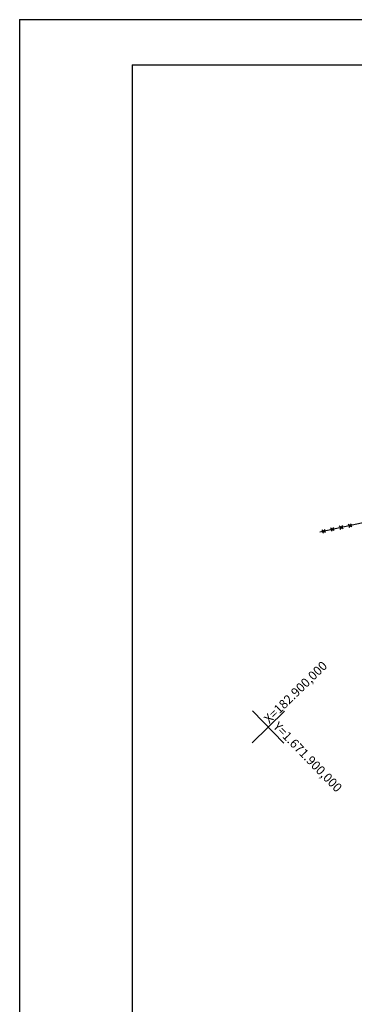
# Model space of a CAD drawing. Extents: x 540218 to 540885, y 5009169 to 5009495.
# Drawn here: x 540218 to 540255, y 5009357 to 5009466 of the extents above; entities that cross this region are included whole.
import ezdxf

# ---------------------------------------------------------------- set-up
doc = ezdxf.new("R2010")
doc.units = 0
doc.header["$LTSCALE"] = 12.7
doc.header["$MEASUREMENT"] = 0
doc.layers.get('0').update_dxf_attribs({"linetype": 'CONTINUOUS'})
doc.layers.add('CERCA_ARAME', color=7, linetype='CONTINUOUS')
doc.layers.add('MALHA', color=8, linetype='CONTINUOUS')
doc.styles.add('SIMPLEX', font='Simplex.shx', dxfattribs={"height": 0.5})

# ---------------------------------------------------------------- blocks, each defined once
blk = doc.blocks.new('CR_ARAME')
at = {"ltscale": 5}
for p, q in [((-0.18, -0.18), (0.18, 0.18)), ((-0.18, 0.18), (0.18, -0.18))]:
    blk.add_line(p, q, dxfattribs=at)

msp = doc.modelspace()

# ---------------------------------------------------------------- linework, layer by layer
at = {"color": 7, "linetype": 'CONTINUOUS'}
for q in [(540218.15, 5009169.06), (540774.47, 5009466.06)]:
    msp.add_line((540218.15, 5009466.06), q, dxfattribs=at)
at = {"color": 5, "linetype": 'CONTINUOUS'}
for q in [(540230.65, 5009174.06), (540769.47, 5009461.06)]:
    msp.add_line((540230.65, 5009461.06), q, dxfattribs=at)
at = {"layer": 'CERCA_ARAME'}
msp.add_line((540267.58, 5009412.64), (540251.53, 5009409.18), dxfattribs=at)
at = {"layer": 'MALHA'}
for p, q in [((540243.99, 5009385.8), (540247.57, 5009389.29)), ((540247.52, 5009385.76), (540244.03, 5009389.34))]:
    msp.add_line(p, q, dxfattribs=at)

# ---------------------------------------------------------------- block references
at = {"layer": 'CERCA_ARAME', "rotation": 192.1960885683736}
for p in [(540254.87, 5009409.9), (540251.94, 5009409.26), (540252.91, 5009409.48), (540253.89, 5009409.69)]:
    msp.add_blockref('CR_ARAME', p, dxfattribs=at)

# ---------------------------------------------------------------- texts
at = {"layer": 'MALHA', "color": 1, "style": 'SIMPLEX'}
for s, rotation, p in [('X=182.900,000', 44.2469, (540245.9, 5009387.87)), ('Y=1.671.900,000', 314.2469, (540246.25, 5009387.52))]:
    msp.add_text(s, height=1, rotation=rotation, dxfattribs=at).set_placement(p)

doc.saveas('drawing.dxf')
